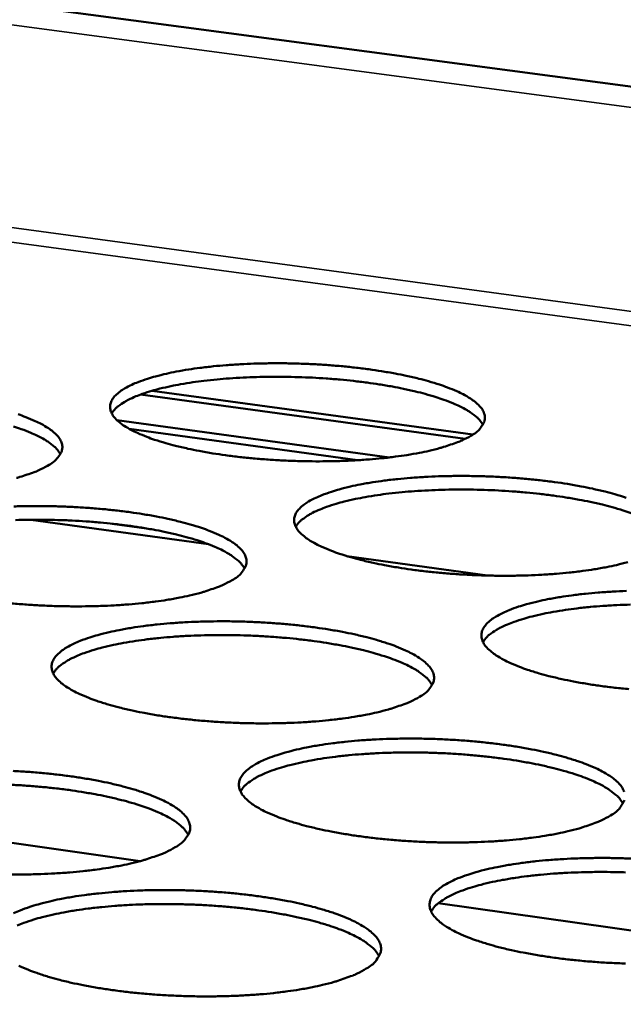
# Model space of a CAD drawing. Units: millimetres. Extents: x 65 to 5840, y 100 to 4100.
# Drawn here: x 5398 to 5448, y 3275 to 3357 of the extents above; entities that cross this region are included whole.
import ezdxf

# ---------------------------------------------------------------- set-up
doc = ezdxf.new("R2010")
doc.units = ezdxf.units.MM
doc.header["$LTSCALE"] = 20
doc.layers.add('Visible (ISO)', color=7, linetype='Continuous', lineweight=50)
doc.layers.add('Visible Narrow (ISO)', color=7, linetype='Continuous', lineweight=35)

msp = doc.modelspace()

# ---------------------------------------------------------------- linework, layer by layer
at = {"layer": 'Visible (ISO)'}
for p, q in [((5506.588, 3343.682), (4799.682, 3437.665)), ((5408.823, 3326.028), (5435.548, 3322.376)), ((5407.861, 3325.715), (5434.912, 3322.017)), ((5428.605, 3320.476), (5405.895, 3323.587)), ((5425.942, 3320.244), (5406.928, 3322.851)), ((5413.533, 3313.241), (5398.731, 3315.286)), ((5408.376, 3314.557), (5405.513, 3314.953)), ((5436.791, 3310.635), (5425.062, 3312.254)), ((5407.835, 3286.84), (5380.554, 3290.698)), ((5460.357, 3279.414), (5432.67, 3283.329))]:
    msp.add_line(p, q, dxfattribs=at)
at = {"layer": 'Visible (ISO)', "flags": 128}
for points in [[(5532.789, 3756.312, 0.000005), (5530.228, 3718.79, 0.000533)], [(5523.708, 3719.365, -0.000005), (5526.26, 3756.857, -0.001065)], [(5514.142, 3366.575, 0.000562), (5513.719, 3348.534, 0.000567), (5513.341, 3330.644, 0.000567), (5513.003, 3312.732, 0.000573), (5512.708, 3294.982, 0.000572), (5512.453, 3277.207, 0.000578), (5512.241, 3259.602, 0.000577), (5512.07, 3241.971, 0.000584), (5511.941, 3224.519, 0.000583), (5511.853, 3207.039, 0.000591), (5511.806, 3189.746, 0.00059), (5511.8, 3172.423, 0.000597), (5511.835, 3155.296, 0.000596), (5511.911, 3138.136, 0.000605), (5511.913, 3137.809, 0.000006), (5512.184, 3104.19, 0.00121), (5512.301, 3092.995, 0.000605), (5512.617, 3070.597)], [(5506.34, 3071.635, -0.000607), (5506.012, 3094.018, -0.001215), (5505.889, 3105.206, -0.000006), (5505.602, 3138.801, -0.000607), (5505.6, 3139.129, -0.000599), (5505.516, 3156.277, -0.0006), (5505.473, 3173.393, -0.000592), (5505.471, 3190.704, -0.000593), (5505.51, 3207.985, -0.000586), (5505.59, 3225.453, -0.000587), (5505.711, 3242.893, -0.00058), (5505.875, 3260.512, -0.000581), (5506.079, 3278.104, -0.000574), (5506.326, 3295.866, -0.000575), (5506.614, 3313.604, -0.000569), (5506.945, 3331.503, -0.00057), (5507.316, 3349.38, -0.000564), (5507.732, 3367.409, -0.000565)], [(5435.391, 3322.277, -0.01481), (5434.662, 3321.896, -0.029714), (5434.283, 3321.739, -0.003329), (5433.121, 3321.346, -0.014165), (5432.844, 3321.263, -0.00869), (5431.912, 3321.029, -0.010194), (5431.11, 3320.86, -0.00703), (5430.061, 3320.676, -0.007913), (5429.124, 3320.541, -0.006023), (5427.985, 3320.408, -0.006548), (5426.934, 3320.313, -0.005428), (5425.734, 3320.233, -0.005728), (5424.596, 3320.182, -0.005127), (5423.365, 3320.154, -0.005267), (5422.166, 3320.152, -0.005067), (5420.935, 3320.176, -0.005073), (5419.707, 3320.224, -0.005237), (5418.506, 3320.296, -0.005112), (5417.278, 3320.395, -0.005669), (5416.137, 3320.511, -0.005387), (5414.94, 3320.661, -0.006448), (5413.888, 3320.817, -0.00595), (5412.752, 3321.015, -0.007747), (5411.814, 3321.206, -0.006909), (5410.768, 3321.45, -0.009912), (5409.965, 3321.666, -0.008489), (5409.037, 3321.953, -0.013662), (5408.384, 3322.187, -0.011171), (5407.6, 3322.512, -0.020553), (5407.1, 3322.758, -0.016296), (5406.495, 3323.114, -0.033838), (5406.13, 3323.38, -0.028853), (5405.746, 3323.743, -0.057255), (5405.521, 3324.044, -0.058085), (5405.372, 3324.384, -0.078012), (5405.327, 3324.703, -0.078264), (5405.382, 3325.02, -0.059714), (5405.54, 3325.349, -0.058638), (5405.775, 3325.637, -0.029818), (5406.168, 3325.975, -0.034754), (5406.54, 3326.22, -0.016644), (5407.154, 3326.538, -0.021027), (5407.658, 3326.753, -0.011329), (5408.447, 3327.031, -0.013909), (5409.1, 3327.224, -0.008572), (5410.032, 3327.455, -0.010047), (5410.833, 3327.622, -0.006951), (5411.878, 3327.804, -0.00782), (5412.812, 3327.937, -0.005966), (5413.945, 3328.068, -0.006484), (5414.99, 3328.162, -0.005383), (5416.181, 3328.241, -0.005679), (5417.312, 3328.29, -0.005088), (5418.534, 3328.318, -0.005226), (5419.723, 3328.32, -0.005029), (5420.945, 3328.297, -0.005035), (5422.165, 3328.249, -0.005196), (5423.357, 3328.178, -0.005071), (5424.576, 3328.081, -0.00562), (5425.709, 3327.965, -0.005341), (5426.899, 3327.818, -0.006383), (5427.947, 3327.663, -0.00589), (5429.077, 3327.468, -0.007654), (5430.014, 3327.28, -0.006828), (5431.057, 3327.038, -0.009766), (5431.861, 3326.824, -0.008368), (5432.79, 3326.54, -0.013413), (5433.446, 3326.308, -0.010972), (5434.234, 3325.985, -0.020091), (5434.738, 3325.741, -0.015901), (5435.352, 3325.387, -0.032957), (5435.721, 3325.123, -0.027832), (5436.116, 3324.76, -0.055928), (5436.349, 3324.461, -0.0563), (5436.508, 3324.12, -0.077807), (5436.563, 3323.801, -0.078318), (5436.517, 3323.482, -0.061514), (5436.428, 3323.285, -0.025923), (5436.142, 3322.863, -0.065021), (5435.843, 3322.56, -0.051714), (5435.391, 3322.277)], [(5436.394, 3323.197, 0.029834), (5436.098, 3323.619, 0.056675), (5435.907, 3323.811, 0.012125), (5435.342, 3324.241, 0.027619), (5435.079, 3324.409, 0.014021), (5434.451, 3324.742, 0.017494), (5433.931, 3324.977, 0.010058), (5433.149, 3325.279, 0.012078), (5432.487, 3325.502, 0.007832), (5431.579, 3325.768, 0.009018), (5430.782, 3325.973, 0.006478), (5429.77, 3326.199, 0.007195), (5428.854, 3326.378, 0.005639), (5427.763, 3326.562, 0.006075), (5426.747, 3326.709, 0.00514), (5425.602, 3326.849, 0.005391), (5424.509, 3326.959, 0.00489), (5423.336, 3327.053, 0.005005), (5422.189, 3327.122, 0.004849), (5421.016, 3327.169, 0.004848), (5419.841, 3327.193, 0.00501), (5418.693, 3327.195, 0.004893), (5417.518, 3327.173, 0.005401), (5416.421, 3327.13, 0.005148), (5415.271, 3327.06, 0.006092), (5414.249, 3326.975, 0.005652), (5413.151, 3326.858, 0.007222), (5412.228, 3326.736, 0.006499), (5411.207, 3326.571, 0.009062), (5410.402, 3326.416, 0.007865), (5409.481, 3326.206, 0.012152), (5408.81, 3326.024, 0.010114), (5408.015, 3325.77, 0.017628), (5407.484, 3325.568, 0.014124), (5406.84, 3325.273, 0.027868), (5406.568, 3325.121, 0.012325), (5405.984, 3324.728, 0.057131), (5405.783, 3324.547, 0.030115), (5405.467, 3324.145)], [(5397.66, 3324.068, -0.013741), (5398.31, 3323.835, -0.011217), (5399.09, 3323.51, -0.02068), (5399.587, 3323.265, -0.016381), (5400.191, 3322.909, -0.034031), (5400.554, 3322.643, -0.029024), (5400.937, 3322.279, -0.057443), (5401.161, 3321.977, -0.058192), (5401.309, 3321.636, -0.077859), (5401.353, 3321.314, -0.077918), (5401.296, 3320.995, -0.059368), (5401.201, 3320.798, -0.024802), (5400.899, 3320.373, -0.063234), (5400.591, 3320.069, -0.050066), (5400.127, 3319.784)], [(5401.186, 3320.747, 0.029931), (5400.89, 3321.17, 0.0568), (5400.698, 3321.364, 0.012188), (5400.132, 3321.794, 0.027716), (5399.868, 3321.963, 0.014089), (5399.238, 3322.297, 0.017568), (5398.717, 3322.532, 0.010105), (5397.933, 3322.834, 0.012132), (5397.27, 3323.057, 0.007868)], [(5400.127, 3319.784, -0.014522), (5399.384, 3319.401, -0.029137), (5398.998, 3319.243, -0.003204), (5397.815, 3318.847, -0.013905), (5397.539, 3318.765, -0.008601)], [(5448.468, 3311.751, -0.008813), (5447.53, 3311.513, -0.010345), (5446.725, 3311.341, -0.00712), (5445.668, 3311.154, -0.008019), (5444.726, 3311.016, -0.006092), (5443.578, 3310.881, -0.006628), (5442.521, 3310.784, -0.005484), (5441.311, 3310.702, -0.005791), (5440.163, 3310.651, -0.005174), (5438.922, 3310.622, -0.005318), (5437.713, 3310.62, -0.005107), (5436.471, 3310.644, -0.005117), (5435.231, 3310.692, -0.005272), (5434.018, 3310.766, -0.005149), (5432.779, 3310.866, -0.005699), (5431.626, 3310.985, -0.00542), (5430.417, 3311.137, -0.006472), (5429.353, 3311.296, -0.005978), (5428.205, 3311.498, -0.007761), (5427.255, 3311.692, -0.006931), (5426.197, 3311.94, -0.009908), (5425.383, 3312.16, -0.0085), (5424.443, 3312.452, -0.013616), (5423.78, 3312.69, -0.011159), (5422.986, 3313.021, -0.020403), (5422.478, 3313.272, -0.016211), (5421.862, 3313.633, -0.033426), (5421.491, 3313.904, -0.028434), (5421.098, 3314.273, -0.056365), (5420.867, 3314.579, -0.05691), (5420.712, 3314.925, -0.077262), (5420.662, 3315.25, -0.077696), (5420.713, 3315.573, -0.060295), (5420.866, 3315.907, -0.059157), (5421.099, 3316.201, -0.030466), (5421.49, 3316.545, -0.035302), (5421.862, 3316.794, -0.016963), (5422.477, 3317.118, -0.021381), (5422.982, 3317.337, -0.011508), (5423.775, 3317.62, -0.014131), (5424.431, 3317.817, -0.008692), (5425.367, 3318.052, -0.010194), (5426.172, 3318.222, -0.007039), (5427.225, 3318.407, -0.007924), (5428.164, 3318.543, -0.006033), (5429.305, 3318.676, -0.006562), (5430.357, 3318.771, -0.005437), (5431.558, 3318.852, -0.005741), (5432.698, 3318.902, -0.005134), (5433.93, 3318.93, -0.005276), (5435.129, 3318.932, -0.005068), (5436.362, 3318.909, -0.005078), (5437.592, 3318.861, -0.00523), (5438.796, 3318.789, -0.005108), (5440.027, 3318.689, -0.005649), (5441.173, 3318.572, -0.005373), (5442.374, 3318.422, -0.006407), (5443.434, 3318.265, -0.005918), (5444.576, 3318.066, -0.007668), (5445.525, 3317.874, -0.006849), (5446.58, 3317.629, -0.009762), (5447.395, 3317.411, -0.008378), (5448.335, 3317.122, -0.013367)], [(5448.746, 3315.832, 0.012183), (5448.078, 3316.06, 0.007903), (5447.161, 3316.332, 0.009098), (5446.357, 3316.541, 0.006536), (5445.336, 3316.773, 0.007259), (5444.411, 3316.956, 0.00569), (5443.31, 3317.145, 0.006129), (5442.284, 3317.296, 0.005186), (5441.128, 3317.439, 0.005439), (5440.023, 3317.553, 0.004934), (5438.839, 3317.649, 0.00505), (5437.681, 3317.721, 0.004892), (5436.496, 3317.77, 0.004892), (5435.31, 3317.796, 0.005055), (5434.15, 3317.798, 0.004937), (5432.963, 3317.777, 0.00545), (5431.855, 3317.734, 0.005194), (5430.694, 3317.665, 0.006148), (5429.662, 3317.579, 0.005704), (5428.553, 3317.461, 0.007289), (5427.621, 3317.337, 0.006559), (5426.59, 3317.17, 0.009147), (5425.777, 3317.013, 0.00794), (5424.848, 3316.8, 0.012265), (5424.17, 3316.615, 0.010212), (5423.367, 3316.357, 0.017785), (5422.832, 3316.151, 0.014268), (5422.182, 3315.853, 0.028078), (5421.908, 3315.697, 0.012464), (5421.32, 3315.297, 0.057409), (5421.116, 3315.113, 0.030327), (5420.8, 3314.704)], [(5397.314, 3316.392, -0.005145), (5398.549, 3316.42, -0.005279), (5399.753, 3316.422, -0.005092), (5400.988, 3316.399, -0.005094), (5402.221, 3316.351, -0.005269), (5403.425, 3316.278, -0.005138), (5404.658, 3316.179, -0.005707), (5405.801, 3316.061, -0.005419), (5407.003, 3315.91, -0.006491), (5408.059, 3315.752, -0.005985), (5409.199, 3315.552, -0.007793), (5410.143, 3315.36, -0.006947), (5411.194, 3315.113, -0.009959), (5412.003, 3314.894, -0.008528), (5412.938, 3314.604, -0.013695), (5413.597, 3314.366, -0.011205), (5414.387, 3314.036, -0.020529), (5414.894, 3313.786, -0.016295), (5415.507, 3313.424, -0.033617), (5415.877, 3313.153, -0.028601), (5416.269, 3312.783, -0.05655), (5416.499, 3312.476, -0.057017), (5416.653, 3312.128, -0.077115), (5416.702, 3311.801, -0.077357), (5416.65, 3311.476, -0.059948), (5416.557, 3311.275, -0.025191), (5416.258, 3310.842, -0.064004), (5415.952, 3310.534, -0.050648), (5415.488, 3310.243)], [(5416.535, 3311.212, 0.030117), (5416.24, 3311.643, 0.057036), (5416.046, 3311.841, 0.012307), (5415.477, 3312.28, 0.027903), (5415.211, 3312.452, 0.014224), (5414.577, 3312.793, 0.017713), (5414.051, 3313.033, 0.010199), (5413.261, 3313.342, 0.012239), (5412.591, 3313.569, 0.00794), (5411.672, 3313.841, 0.00914), (5410.866, 3314.049, 0.006566), (5409.843, 3314.28, 0.007293), (5408.915, 3314.462, 0.005716), (5407.811, 3314.649, 0.006158), (5406.783, 3314.799, 0.005209), (5405.624, 3314.94, 0.005464), (5404.517, 3315.052, 0.004956), (5403.33, 3315.146, 0.005073), (5402.169, 3315.215, 0.004914), (5400.981, 3315.262, 0.004913), (5399.792, 3315.285, 0.005078), (5398.63, 3315.285, 0.004959), (5397.44, 3315.26, 0.005474)], [(5415.488, 3310.243, -0.014757), (5414.744, 3309.854, -0.029572), (5414.357, 3309.693, -0.003303), (5413.172, 3309.29, -0.014126), (5412.892, 3309.206, -0.008721), (5411.946, 3308.967, -0.010207), (5411.131, 3308.793, -0.007072), (5410.067, 3308.605, -0.007947), (5409.115, 3308.467, -0.00607), (5407.961, 3308.331, -0.006592), (5406.896, 3308.233, -0.00548), (5405.681, 3308.151, -0.005777), (5404.527, 3308.1, -0.005185), (5403.282, 3308.071, -0.005321), (5402.069, 3308.069, -0.005131), (5400.825, 3308.092, -0.005134), (5399.582, 3308.141, -0.005311), (5398.369, 3308.215, -0.00518), (5397.128, 3308.316, -0.005757)], [(5448.555, 3301.168, -0.005729), (5447.39, 3301.289, -0.005453), (5446.169, 3301.444, -0.006496), (5445.092, 3301.606, -0.006006), (5443.932, 3301.811, -0.007775), (5442.97, 3302.008, -0.006952), (5441.9, 3302.261, -0.009903), (5441.074, 3302.485, -0.00851), (5440.123, 3302.782, -0.013569), (5439.45, 3303.025, -0.011146), (5438.646, 3303.361, -0.020252), (5438.128, 3303.617, -0.016125), (5437.503, 3303.984, -0.033016), (5437.125, 3304.26, -0.028022), (5436.722, 3304.636, -0.05548), (5436.485, 3304.946, -0.055744), (5436.323, 3305.299, -0.076488), (5436.268, 3305.63, -0.077088), (5436.314, 3305.959, -0.060853), (5436.464, 3306.299, -0.059663), (5436.695, 3306.598, -0.03113), (5437.083, 3306.947, -0.035859), (5437.456, 3307.202, -0.017292), (5438.07, 3307.531, -0.021744), (5438.578, 3307.754, -0.011694), (5439.373, 3308.042, -0.014359), (5440.032, 3308.243, -0.008815), (5440.973, 3308.482, -0.010345), (5441.783, 3308.656, -0.007128), (5442.842, 3308.844, -0.008031), (5443.787, 3308.982, -0.006102), (5444.936, 3309.118, -0.006642), (5445.995, 3309.215, -0.005493), (5447.207, 3309.297, -0.005804), (5448.355, 3309.348, -0.00518)], [(5448.682, 3308.216, 0.0055), (5447.563, 3308.173, 0.005241), (5446.39, 3308.103, 0.006205), (5445.348, 3308.018, 0.005756), (5444.228, 3307.898, 0.007357), (5443.287, 3307.773, 0.00662), (5442.245, 3307.604, 0.009232), (5441.425, 3307.444, 0.008015), (5440.486, 3307.228, 0.01238), (5439.802, 3307.04, 0.010311), (5438.992, 3306.778, 0.017943), (5438.451, 3306.569, 0.014414), (5437.796, 3306.265, 0.028288), (5437.519, 3306.107, 0.012602), (5436.927, 3305.701, 0.057682), (5436.722, 3305.513, 0.030539), (5436.404, 3305.097)], [(5431.122, 3300.533, -0.014999), (5430.378, 3300.136, -0.030017), (5429.989, 3299.973, -0.003405), (5428.804, 3299.563, -0.014354), (5428.519, 3299.476, -0.008845), (5427.568, 3299.233, -0.010358), (5426.748, 3299.057, -0.007163), (5425.677, 3298.865, -0.008054), (5424.719, 3298.724, -0.00614), (5423.557, 3298.586, -0.006672), (5422.484, 3298.486, -0.005537), (5421.259, 3298.403, -0.005841), (5420.097, 3298.35, -0.005232), (5418.84, 3298.321, -0.005374), (5417.617, 3298.318, -0.005172), (5416.361, 3298.342, -0.005178), (5415.107, 3298.392, -0.005347), (5413.882, 3298.467, -0.005218), (5412.629, 3298.57, -0.005788), (5411.466, 3298.691, -0.005501), (5410.245, 3298.846, -0.006582), (5409.172, 3299.009, -0.006075), (5408.014, 3299.215, -0.007905), (5407.056, 3299.413, -0.007053), (5405.991, 3299.667, -0.010106), (5405.171, 3299.892, -0.008664), (5404.226, 3300.191, -0.013906), (5403.56, 3300.435, -0.011399), (5402.763, 3300.773, -0.020851), (5402.252, 3301.03, -0.016618), (5401.637, 3301.399, -0.034095), (5401.265, 3301.677, -0.029221), (5400.876, 3302.054, -0.056968), (5400.647, 3302.368, -0.057598), (5400.498, 3302.721, -0.076516), (5400.453, 3303.054, -0.076703), (5400.511, 3303.384, -0.058741), (5400.674, 3303.727, -0.057972), (5400.914, 3304.027, -0.029919), (5401.316, 3304.378, -0.034774), (5401.698, 3304.633, -0.016874), (5402.324, 3304.964, -0.021207), (5402.841, 3305.189, -0.011513), (5403.646, 3305.478, -0.014092), (5404.315, 3305.68, -0.008722), (5405.266, 3305.92, -0.010206), (5406.085, 3306.094, -0.007081), (5407.152, 3306.283, -0.007958), (5408.106, 3306.423, -0.006081), (5409.262, 3306.559, -0.006606), (5410.329, 3306.657, -0.00549), (5411.545, 3306.739, -0.00579), (5412.699, 3306.791, -0.005192), (5413.946, 3306.819, -0.005331), (5415.16, 3306.822, -0.005133), (5416.406, 3306.798, -0.005138), (5417.651, 3306.749, -0.005304), (5418.866, 3306.675, -0.005176), (5420.11, 3306.574, -0.005737), (5421.267, 3306.454, -0.005452), (5422.48, 3306.301, -0.006515), (5423.548, 3306.14, -0.006013), (5424.701, 3305.937, -0.007808), (5425.656, 3305.741, -0.006969), (5426.719, 3305.49, -0.009955), (5427.54, 3305.267, -0.008539), (5428.486, 3304.971, -0.013649), (5429.155, 3304.729, -0.011192), (5429.956, 3304.394, -0.020378), (5430.472, 3304.138, -0.016209), (5431.095, 3303.771, -0.033205), (5431.472, 3303.495, -0.028186), (5431.872, 3303.118, -0.055663), (5432.109, 3302.807, -0.055853), (5432.27, 3302.452, -0.076349), (5432.324, 3302.12, -0.076755), (5432.276, 3301.788, -0.060504), (5432.185, 3301.583, -0.025578), (5431.891, 3301.143, -0.064778), (5431.587, 3300.83, -0.051224), (5431.122, 3300.533)], [(5432.158, 3301.508, 0.030301), (5431.862, 3301.947, 0.057265), (5431.667, 3302.148, 0.012425), (5431.095, 3302.595, 0.028088), (5430.827, 3302.772, 0.01436), (5430.188, 3303.119, 0.017858), (5429.657, 3303.365, 0.010294), (5428.861, 3303.68, 0.012346), (5428.185, 3303.913, 0.008012), (5427.258, 3304.19, 0.009222), (5426.444, 3304.404, 0.006626), (5425.411, 3304.64, 0.007359), (5424.475, 3304.826, 0.005768), (5423.36, 3305.018, 0.006213), (5422.322, 3305.172, 0.005257), (5421.152, 3305.317, 0.005514), (5420.033, 3305.432, 0.005001), (5418.835, 3305.529, 0.005119), (5417.662, 3305.6, 0.004959), (5416.462, 3305.649, 0.004958), (5415.262, 3305.674, 0.005124), (5414.088, 3305.675, 0.005005), (5412.886, 3305.651, 0.005525), (5411.764, 3305.606, 0.005265), (5410.589, 3305.532, 0.006232), (5409.545, 3305.443, 0.005782), (5408.423, 3305.32, 0.007389), (5407.479, 3305.191, 0.00665), (5406.436, 3305.019, 0.009272), (5405.614, 3304.856, 0.00805), (5404.674, 3304.636, 0.01243), (5403.989, 3304.446, 0.010356), (5403.178, 3304.18, 0.018008), (5402.636, 3303.967, 0.014477), (5401.981, 3303.66, 0.028364), (5401.703, 3303.5, 0.012647), (5401.111, 3303.09, 0.057761), (5400.906, 3302.9, 0.030611), (5400.589, 3302.48)], [(5447.037, 3290.648, -0.015247), (5446.292, 3290.245, -0.030474), (5445.902, 3290.078, -0.003512), (5444.716, 3289.662, -0.014589), (5444.426, 3289.572, -0.008973), (5443.47, 3289.324, -0.010514), (5442.646, 3289.145, -0.007255), (5441.568, 3288.95, -0.008164), (5440.604, 3288.806, -0.006212), (5439.433, 3288.665, -0.006755), (5438.352, 3288.564, -0.005595), (5437.117, 3288.478, -0.005906), (5435.946, 3288.425, -0.005281), (5434.679, 3288.395, -0.005427), (5433.445, 3288.392, -0.005214), (5432.177, 3288.416, -0.005223), (5430.912, 3288.467, -0.005383), (5429.674, 3288.543, -0.005258), (5428.409, 3288.648, -0.005819), (5427.233, 3288.771, -0.005535), (5426, 3288.929, -0.006607), (5424.914, 3289.095, -0.006104), (5423.743, 3289.305, -0.00792), (5422.774, 3289.507, -0.007076), (5421.696, 3289.765, -0.010101), (5420.865, 3289.994, -0.008675), (5419.908, 3290.298, -0.013858), (5419.231, 3290.547, -0.011385), (5418.423, 3290.89, -0.020695), (5417.903, 3291.152, -0.016528), (5417.278, 3291.528, -0.033673), (5416.899, 3291.811, -0.028791), (5416.501, 3292.195, -0.056076), (5416.266, 3292.513, -0.056434), (5416.11, 3292.874, -0.075779), (5416.06, 3293.212, -0.076132), (5416.113, 3293.549, -0.0593), (5416.272, 3293.897, -0.058469), (5416.511, 3294.203, -0.030564), (5416.91, 3294.56, -0.035319), (5417.292, 3294.82, -0.017199), (5417.919, 3295.157, -0.021566), (5418.438, 3295.386, -0.011699), (5419.246, 3295.68, -0.01432), (5419.918, 3295.886, -0.008846), (5420.874, 3296.131, -0.010358), (5421.697, 3296.308, -0.007171), (5422.771, 3296.501, -0.008066), (5423.731, 3296.643, -0.006151), (5424.896, 3296.781, -0.006687), (5425.97, 3296.881, -0.005547), (5427.196, 3296.965, -0.005854), (5428.36, 3297.018, -0.005239), (5429.617, 3297.047, -0.005383), (5430.841, 3297.05, -0.005174), (5432.1, 3297.026, -0.005182), (5433.355, 3296.976, -0.005339), (5434.583, 3296.901, -0.005215), (5435.839, 3296.798, -0.005767), (5437.008, 3296.676, -0.005485), (5438.233, 3296.52, -0.006539), (5439.314, 3296.356, -0.006041), (5440.479, 3296.149, -0.007823), (5441.447, 3295.95, -0.006991), (5442.522, 3295.695, -0.00995), (5443.354, 3295.467, -0.008549), (5444.312, 3295.167, -0.013601), (5444.992, 3294.92, -0.011179), (5445.804, 3294.579, -0.020226), (5446.329, 3294.319, -0.016121), (5446.961, 3293.945, -0.032794), (5447.346, 3293.664, -0.027779), (5447.756, 3293.281, -0.054781), (5447.998, 3292.964, -0.054699), (5448.166, 3292.602, -0.075559)], [(5448.061, 3291.628, 0.030481), (5447.765, 3292.075, 0.057486), (5447.569, 3292.282, 0.01254), (5446.994, 3292.737, 0.02827), (5446.723, 3292.918, 0.014497), (5446.08, 3293.272, 0.018003), (5445.544, 3293.523, 0.010389), (5444.74, 3293.845, 0.012454), (5444.059, 3294.083, 0.008086), (5443.123, 3294.367, 0.009305), (5442.302, 3294.585, 0.006686), (5441.259, 3294.827, 0.007426), (5440.313, 3295.018, 0.00582), (5439.188, 3295.215, 0.00627), (5438.139, 3295.372, 0.005304), (5436.957, 3295.522, 0.005564), (5435.828, 3295.64, 0.005047), (5434.617, 3295.74, 0.005165), (5433.433, 3295.814, 0.005004), (5432.221, 3295.865, 0.005003), (5431.008, 3295.892, 0.005171), (5429.822, 3295.894, 0.00505), (5428.608, 3295.871, 0.005576), (5427.475, 3295.826, 0.005314), (5426.288, 3295.752, 0.006291), (5425.234, 3295.662, 0.005836), (5424.1, 3295.538, 0.007459), (5423.147, 3295.408, 0.006713), (5422.094, 3295.233, 0.00936), (5421.263, 3295.068, 0.008127), (5420.315, 3294.844, 0.012547), (5419.623, 3294.651, 0.010458), (5418.804, 3294.381, 0.018168), (5418.257, 3294.165, 0.014626), (5417.596, 3293.853, 0.028573), (5417.315, 3293.689, 0.012783), (5416.72, 3293.272, 0.058027), (5416.513, 3293.078, 0.03082), (5416.194, 3292.652)], [(5397.244, 3294.355, -0.00538), (5398.472, 3294.28, -0.005246), (5399.73, 3294.176, -0.005827), (5400.897, 3294.054, -0.005533), (5402.122, 3293.897, -0.006626), (5403.199, 3293.733, -0.006111), (5404.363, 3293.525, -0.007953), (5405.325, 3293.325, -0.007093), (5406.396, 3293.068, -0.010154), (5407.222, 3292.84, -0.008705), (5408.174, 3292.537, -0.01394), (5408.847, 3292.29, -0.011434), (5409.651, 3291.946, -0.020825), (5410.168, 3291.685, -0.016615), (5410.791, 3291.309, -0.033866), (5411.169, 3291.026, -0.02896), (5411.565, 3290.642, -0.056255), (5411.799, 3290.322, -0.056534), (5411.955, 3289.96, -0.075626), (5412.003, 3289.619, -0.075793), (5411.948, 3289.28, -0.058955), (5411.852, 3289.071, -0.024844), (5411.546, 3288.62, -0.063756), (5411.234, 3288.301, -0.050158), (5410.757, 3287.995)], [(5411.84, 3289.022, 0.030578), (5411.543, 3289.471, 0.057606), (5411.346, 3289.679, 0.012603), (5410.77, 3290.136, 0.028369), (5410.499, 3290.317, 0.01457), (5409.854, 3290.672, 0.018081), (5409.316, 3290.923, 0.01044), (5408.511, 3291.245, 0.012512), (5407.828, 3291.483, 0.008125), (5406.889, 3291.766, 0.009349), (5406.066, 3291.984, 0.006718), (5405.02, 3292.225, 0.007461), (5404.073, 3292.415, 0.005847), (5402.944, 3292.61, 0.006299), (5401.893, 3292.766, 0.005329), (5400.708, 3292.913, 0.00559), (5399.576, 3293.029, 0.00507), (5398.363, 3293.127, 0.005189), (5397.175, 3293.198, 0.005027)], [(5448.182, 3291.926, -0.061034), (5448.093, 3291.717, -0.025963), (5447.803, 3291.269, -0.065555), (5447.501, 3290.951, -0.051794), (5447.037, 3290.648)], [(5410.757, 3287.995, -0.014943), (5409.997, 3287.59, -0.029869), (5409.6, 3287.422, -0.003378), (5408.391, 3287.003, -0.014314), (5408.103, 3286.914, -0.008877), (5407.137, 3286.665, -0.010371), (5406.303, 3286.484, -0.007206), (5405.217, 3286.288, -0.008089), (5404.244, 3286.143, -0.00619), (5403.066, 3286.002, -0.006717), (5401.977, 3285.9, -0.005592), (5400.737, 3285.814, -0.005892), (5399.559, 3285.76, -0.005292), (5398.288, 3285.73, -0.00543), (5397.049, 3285.728, -0.005239)], [(5448.279, 3278.311, -0.005269), (5447.003, 3278.362, -0.005419), (5445.753, 3278.439, -0.005297), (5444.475, 3278.546, -0.00585), (5443.286, 3278.672, -0.005569), (5442.04, 3278.832, -0.006632), (5440.941, 3279.002, -0.006133), (5439.758, 3279.215, -0.007934), (5438.776, 3279.42, -0.007098), (5437.685, 3279.683, -0.010096), (5436.843, 3279.917, -0.008686), (5435.874, 3280.226, -0.013809), (5435.186, 3280.479, -0.011371), (5434.367, 3280.829, -0.020539), (5433.838, 3281.096, -0.016436), (5433.203, 3281.478, -0.033253), (5432.817, 3281.766, -0.028369), (5432.409, 3282.157, -0.055188), (5432.168, 3282.48, -0.055279), (5432.004, 3282.848, -0.075019), (5431.949, 3283.193, -0.07552), (5431.998, 3283.536, -0.059835), (5432.152, 3283.89, -0.058952), (5432.389, 3284.202, -0.031224), (5432.785, 3284.564, -0.035874), (5433.169, 3284.831, -0.017536), (5433.795, 3285.173, -0.021934), (5434.316, 3285.407, -0.01189), (5435.127, 3285.707, -0.014553), (5435.802, 3285.916, -0.008974), (5436.763, 3286.165, -0.010514), (5437.591, 3286.346, -0.007264), (5438.672, 3286.542, -0.008176), (5439.638, 3286.687, -0.006223), (5440.811, 3286.828, -0.00677), (5441.893, 3286.93, -0.005605), (5443.13, 3287.015, -0.00592), (5444.302, 3287.069, -0.005288), (5445.571, 3287.099, -0.005437), (5446.805, 3287.102, -0.005215), (5448.076, 3287.077, -0.005228), (5449.342, 3287.027, -0.005376)], [(5448.265, 3285.905, 0.005049), (5447.039, 3285.933, 0.005219), (5445.841, 3285.936, 0.005097), (5444.615, 3285.914, 0.005628), (5443.471, 3285.869, 0.005363), (5442.271, 3285.796, 0.00635), (5441.206, 3285.705, 0.005891), (5440.061, 3285.58, 0.00753), (5439.098, 3285.448, 0.006776), (5438.034, 3285.271, 0.009449), (5437.196, 3285.103, 0.008206), (5436.238, 3284.877, 0.012664), (5435.539, 3284.68, 0.010561), (5434.713, 3284.406, 0.018329), (5434.16, 3284.186, 0.014776), (5433.494, 3283.869, 0.028781), (5433.21, 3283.701, 0.012919), (5432.61, 3283.278, 0.058288), (5432.401, 3283.08, 0.031028), (5432.081, 3282.646)], [(5397.293, 3282.492, -0.021386), (5397.823, 3282.727, -0.011702), (5398.645, 3283.028, -0.014279), (5399.331, 3283.239, -0.008878), (5400.301, 3283.489, -0.010371), (5401.139, 3283.671, -0.007214), (5402.229, 3283.868, -0.0081), (5403.204, 3284.014, -0.006201), (5404.384, 3284.155, -0.006732), (5405.474, 3284.258, -0.005602), (5406.716, 3284.344, -0.005906), (5407.895, 3284.398, -0.005299), (5409.167, 3284.428, -0.00544), (5410.407, 3284.431, -0.005241), (5411.679, 3284.406, -0.005245), (5412.949, 3284.355, -0.005416), (5414.19, 3284.279, -0.005286), (5415.459, 3284.173, -0.005858), (5416.639, 3284.049, -0.005568), (5417.877, 3283.889, -0.006652), (5418.967, 3283.722, -0.006141), (5420.143, 3283.51, -0.007968), (5421.117, 3283.306, -0.007116), (5422.201, 3283.045, -0.01015), (5423.038, 3282.813, -0.008716), (5424.002, 3282.505, -0.013892), (5424.686, 3282.253, -0.01142), (5425.501, 3281.904, -0.020668), (5426.028, 3281.637, -0.016523), (5426.66, 3281.255, -0.033444), (5427.046, 3280.966, -0.028535), (5427.452, 3280.575, -0.055366), (5427.692, 3280.25, -0.05538), (5427.854, 3279.881, -0.074873), (5427.908, 3279.534, -0.075187), (5427.858, 3279.189, -0.059488), (5427.764, 3278.975, -0.02522), (5427.462, 3278.516, -0.064515), (5427.152, 3278.192, -0.050716), (5426.675, 3277.88)], [(5427.746, 3278.913, 0.030756), (5427.449, 3279.371, 0.057819), (5427.251, 3279.583, 0.012716), (5426.672, 3280.048, 0.02855), (5426.397, 3280.234, 0.014709), (5425.748, 3280.596, 0.018227), (5425.206, 3280.853, 0.010537), (5424.394, 3281.182, 0.012622), (5423.704, 3281.425, 0.0082), (5422.757, 3281.715, 0.009434), (5421.926, 3281.938, 0.00678), (5420.87, 3282.184, 0.007529), (5419.913, 3282.379, 0.005901), (5418.774, 3282.579, 0.006357), (5417.712, 3282.739, 0.005378), (5416.515, 3282.891, 0.005641), (5415.372, 3283.01, 0.005117), (5414.146, 3283.111, 0.005237), (5412.946, 3283.185, 0.005074), (5411.719, 3283.235, 0.005073), (5410.491, 3283.261, 0.005243), (5409.29, 3283.261, 0.005121), (5408.061, 3283.236, 0.005654), (5406.914, 3283.187, 0.005388), (5405.712, 3283.11, 0.006378), (5404.644, 3283.016, 0.005918), (5403.497, 3282.887, 0.007563), (5402.533, 3282.751, 0.006807), (5401.466, 3282.571, 0.009489), (5400.626, 3282.4, 0.008242), (5399.667, 3282.169, 0.012715), (5398.967, 3281.969, 0.010607), (5398.14, 3281.691, 0.018394), (5397.586, 3281.468, 0.014841)], [(5426.675, 3277.88, -0.015191), (5425.914, 3277.467, -0.030323), (5425.516, 3277.296, -0.003484), (5424.306, 3276.87, -0.014548), (5424.013, 3276.779, -0.009006), (5423.042, 3276.525, -0.010527), (5422.203, 3276.341, -0.0073), (5421.109, 3276.141, -0.0082), (5420.13, 3275.994, -0.006263), (5418.943, 3275.849, -0.006801), (5417.847, 3275.745, -0.005651), (5416.596, 3275.658, -0.005958), (5415.409, 3275.603, -0.005342), (5414.127, 3275.572, -0.005485), (5412.877, 3275.569, -0.005282), (5411.595, 3275.594, -0.005287), (5410.315, 3275.646, -0.005461), (5409.065, 3275.724, -0.00533), (5407.786, 3275.831, -0.005912), (5406.599, 3275.957, -0.005619), (5405.353, 3276.119, -0.006721), (5404.258, 3276.288, -0.006205), (5403.077, 3276.503, -0.008069), (5402.1, 3276.709, -0.007204), (5401.013, 3276.973, -0.010307), (5400.177, 3277.208, -0.008847), (5399.214, 3277.519, -0.014157), (5398.534, 3277.773, -0.011635), (5397.723, 3278.125, -0.021153)]]:
    msp.add_lwpolyline(points, format="xyb", dxfattribs=at)
at = {"layer": 'Visible Narrow (ISO)'}
for p, q in [((5506.483, 3341.946), (4798.864, 3436.172)), ((4805.162, 3419.655), (5505.454, 3324.976)), ((5505.381, 3323.77), (4805.17, 3418.54))]:
    msp.add_line(p, q, dxfattribs=at)

doc.saveas('drawing.dxf')
